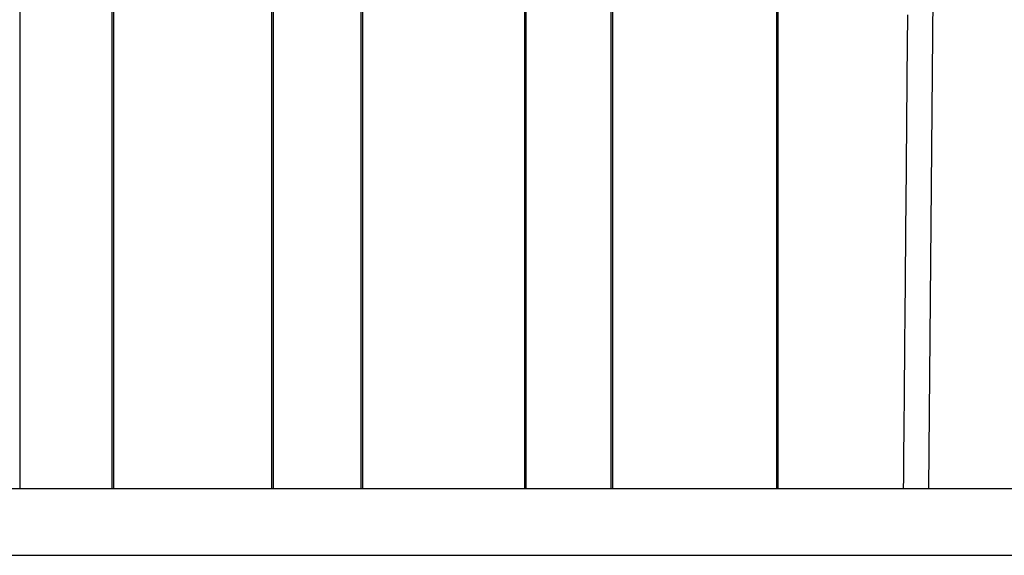
# Model space of a CAD drawing. Extents: x -75 to 75, y -175 to 220.
# Drawn here: x -29 to 1, y 38 to 54 of the extents above; entities that cross this region are included whole.
import ezdxf

# ---------------------------------------------------------------- set-up
doc = ezdxf.new("R2010")
doc.units = 0
doc.header["$LTSCALE"] = 10
doc.layers.get('0').update_dxf_attribs({"linetype": 'CONTINUOUS'})
doc.layers.add('STEMPEL', color=3, linetype='CONTINUOUS')

# ---------------------------------------------------------------- blocks, each defined once
blk = doc.blocks.new('A$CA990ED22')
at = {"color": 3, "linetype": 'CONTINUOUS', "extrusion": (0, 1, -2e-16)}
for p, q in [((-28.64196, 67.60144), (-28.64196, 40)), ((-25.88585, 40), (-25.88585, 67.6)), ((-25.84634, 67.6), (-25.84634, 40)), ((-21.11227, 40), (-21.11227, 67.6)), ((-21.074, 67.6), (-21.074, 40)), ((-18.44387, 40), (-18.44387, 67.6)), ((-18.40692, 67.6), (-18.40692, 40)), ((-13.56603, 40), (-13.56603, 67.6)), ((-13.52978, 67.6), (-13.52978, 40)), ((-10.98049, 40), (-10.98049, 67.6)), ((-10.94495, 67.6), (-10.94495, 40)), ((-6.041, 40), (-6.041, 67.6)), ((-6.00579, 67.6), (-6.00579, 40)), ((-1.5, 40), (-1.28781, 64.31512)), ((-62, 40), (62, 40)), ((-62, 38), (62, 38))]:
    blk.add_line(p, q, dxfattribs=at)
at = {"color": 1}
blk.add_polyline3d([(-2.13838, 54.143, 0), (-2.14106, 53.8355, 0), (-2.14375, 53.5281, 0), (-2.14643, 53.2206, 0), (-2.14911, 52.9132, 0), (-2.15179, 52.6058, 0), (-2.15448, 52.2983, 0), (-2.15716, 51.9909, 0), (-2.15984, 51.6834, 0), (-2.16252, 51.376, 0), (-2.16521, 51.0685, 0), (-2.16789, 50.7611, 0), (-2.17057, 50.4536, 0), (-2.17326, 50.1462, 0), (-2.17594, 49.8387, 0), (-2.17862, 49.5313, 0), (-2.1813, 49.2238, 0), (-2.18399, 48.9164, 0), (-2.18667, 48.6089, 0), (-2.18935, 48.3015, 0), (-2.19203, 47.994, 0), (-2.19472, 47.6865, 0), (-2.1974, 47.3791, 0), (-2.20008, 47.0716, 0), (-2.20276, 46.7642, 0), (-2.20545, 46.4567, 0), (-2.20813, 46.1493, 0), (-2.21081, 45.8418, 0), (-2.21349, 45.5343, 0), (-2.21618, 45.2269, 0), (-2.21886, 44.9194, 0), (-2.22154, 44.612, 0), (-2.22422, 44.3045, 0), (-2.22691, 43.997, 0), (-2.22959, 43.6896, 0), (-2.23227, 43.3821, 0), (-2.23495, 43.0747, 0), (-2.23764, 42.7672, 0), (-2.24032, 42.4597, 0), (-2.243, 42.1523, 0), (-2.24568, 41.8448, 0), (-2.24837, 41.5373, 0), (-2.25105, 41.2299, 0), (-2.25373, 40.9224, 0), (-2.25641, 40.6149, 0), (-2.2591, 40.3075, 0), (-2.26178, 40, 0)], dxfattribs=at)
at = {"color": 3}
for points in [[(-0.02079, 37.9999, 0), (-0.01386, 38, 0), (-0.00693, 38, 0), (0, 38, 0)], [(0, 38, 0), (0.00596, 38, 0), (0.01192, 38, 0), (0.01788, 37.9999, 0)]]:
    blk.add_polyline3d(points, dxfattribs=at)

msp = doc.modelspace()

# ---------------------------------------------------------------- block references
at = {"layer": 'STEMPEL'}
msp.add_blockref('A$CA990ED22', (0, 0), dxfattribs=at)

doc.saveas('drawing.dxf')
